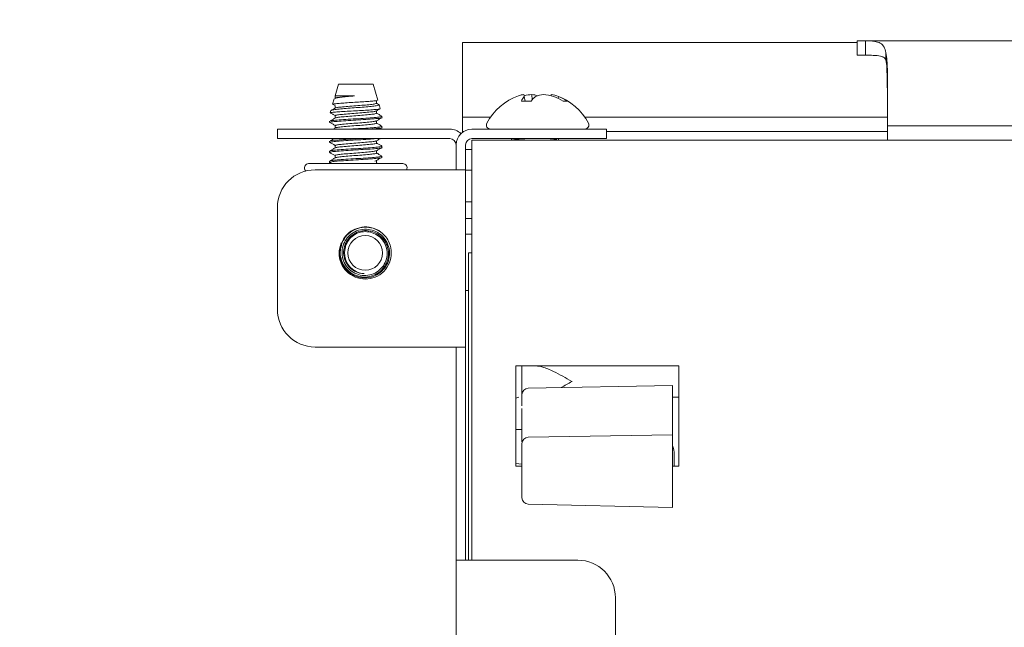
# Model space of a CAD drawing. Units: millimetres. Extents: x 11 to 430, y 2 to 275.
# Drawn here: x 85 to 93, y 209 to 214 of the extents above; entities that cross this region are included whole.
import ezdxf

# ---------------------------------------------------------------- set-up
doc = ezdxf.new("R2010")
doc.units = ezdxf.units.MM
doc.layers.add('DIMENSIONS-ANNOTATIONS', color=7, linetype='Continuous', lineweight=15)
doc.styles.add('SLDTEXTSTYLE0', font='TXT', dxfattribs={"width": 0.75})
doc.dimstyles.new('SLDDIMSTYLE0', dxfattribs={"dimtxt": 3, "dimasz": 4, "dimexe": 0, "dimexo": 0.0625, "dimgap": 0.75, "dimtad": 0, "dimtih": 1, "dimtoh": 1, "dimdec": 0, "dimlfac": 10, "dimrnd": 1e-09, "dimzin": 12, "dimdsep": 46, "dimtxsty": 'SLDTEXTSTYLE0', "dimsah": 1, "dimcen": 0.09, "dimadec": 0, "dimazin": 3, "dimtfac": 1, "dimtdec": 0, "dimtofl": 0, "dimtmove": 0, "dimatfit": 3, "dimfxl": 1, "dimfrac": 2, "dimtolj": 1, "dimtzin": 12, "dimarcsym": 0})

# ---------------------------------------------------------------- blocks, each defined once
blk = doc.blocks.new('_D_8')
at = {"layer": 'DIMENSIONS-ANNOTATIONS'}
for p, q in [((88.6935, 214.5959), (88.6935, 232.5234)), ((99.6985, 221.3134), (99.6985, 232.5234)), ((71.6838, 232.0424), (71.0745, 232.0424)), ((71.0745, 232.0424), (71.0745, 224.1962)), ((82.8531, 232.0424), (83.4625, 232.0424)), ((83.4625, 232.0424), (83.4625, 224.1962)), ((88.6935, 230.5234), (85.6367, 230.5234)), ((99.6985, 230.5234), (88.6935, 230.5234)), ((75.1018, 228.427), (80.4143, 228.427)), ((71.0745, 224.1962), (71.6838, 224.1962)), ((83.4625, 224.1962), (82.8531, 224.1962))]:
    blk.add_line(p, q, dxfattribs=at)
for points in [[(88.6935, 230.5234), (92.6935, 229.7734), (92.6935, 231.2734)], [(99.6985, 230.5234), (95.6985, 231.2734), (95.6985, 229.7734)]]:
    blk.add_solid(points, dxfattribs=at)
at = {"layer": 'DIMENSIONS-ANNOTATIONS', "char_height": 3, "attachment_point": 1, "style": 'SLDTEXTSTYLE0'}
for s, insert in [('110', (73.9435, 236.519)), ('5', (76.6497, 232.0304)), ('"', (80.8539, 229.8386)), ('4', (72.4456, 229.8386)), ('16', (75.5414, 228.0634))]:
    blk.add_mtext(s, dxfattribs=dict(at, insert=insert))

msp = doc.modelspace()

# ---------------------------------------------------------------- linework, layer by layer
at = {"color": 7, "linetype": 'Continuous', "lineweight": 15}
for p, q in [((88.7435, 213.9114), (91.8906, 213.9114)), ((88.7435, 213.8814), (88.7435, 213.9114)), ((88.7435, 213.3464), (88.7435, 213.8814)), ((91.8906, 213.9247), (91.8906, 213.8104)), ((91.8906, 213.9247), (91.9587, 213.9247)), ((91.9587, 213.9247), (91.9587, 213.8104)), ((91.9587, 213.9247), (95.8103, 213.9247)), ((91.8906, 213.8104), (91.9587, 213.8104)), ((92.1195, 213.8324), (92.1195, 213.7738)), ((92.1319, 213.7013), (92.1319, 213.2843)), ((87.755, 213.5809), (87.7282, 213.4861)), ((88.0319, 213.5809), (87.755, 213.5809)), ((88.0682, 213.4528), (88.0319, 213.5809)), ((87.7282, 213.4861), (87.7282, 213.4668)), ((87.8845, 213.4861), (87.7282, 213.4861)), ((89.2437, 213.4448), (89.2372, 213.4815)), ((89.3012, 213.4555), (89.2981, 213.4976)), ((89.4508, 213.4872), (89.4526, 213.4976)), ((89.5082, 213.4658), (89.5098, 213.4815)), ((87.7217, 213.4634), (87.7091, 213.419)), ((87.7282, 213.4072), (87.7282, 213.3878)), ((88.0588, 213.4271), (88.0588, 213.4469)), ((88.0875, 213.3848), (88.0786, 213.4163)), ((89.2922, 213.4448), (89.2137, 213.4448)), ((89.5787, 213.4448), (89.5463, 213.4448)), ((87.6949, 213.3687), (87.6898, 213.3508)), ((87.7282, 213.3279), (87.7282, 213.3085)), ((88.0588, 213.3477), (88.0588, 213.3667)), ((88.7435, 213.3164), (88.7435, 213.3464)), ((88.7435, 213.3164), (88.967, 213.3164)), ((88.7435, 213.286), (88.7435, 213.3164)), ((89.7199, 213.3164), (92.1319, 213.3164)), ((87.6852, 213.2832), (87.6852, 213.2733)), ((87.7282, 213.2485), (87.7282, 213.2291)), ((88.0588, 213.2683), (88.0588, 213.2873)), ((88.0812, 213.2209), (88.1008, 213.2324)), ((88.1018, 213.2336), (88.1018, 213.2435)), ((88.7435, 213.2338), (88.7435, 213.286)), ((88.7435, 213.2034), (88.7435, 213.2338)), ((92.1319, 213.2843), (92.1319, 213.2477)), ((92.1319, 213.2477), (92.1319, 213.1334)), ((92.1319, 213.2477), (95.6371, 213.2477)), ((87.2685, 213.1459), (87.2685, 213.2209)), ((87.2685, 213.2209), (87.5685, 213.2209)), ((87.5685, 213.2209), (88.6435, 213.2209)), ((87.7325, 213.2317), (87.7143, 213.2209)), ((88.7435, 213.2034), (88.7546, 213.2034)), ((88.7435, 213.1959), (88.7435, 213.2034)), ((88.8185, 213.2209), (89.5935, 213.2209)), ((89.5935, 213.2209), (89.8935, 213.2209)), ((89.8935, 213.2209), (89.8935, 213.1459)), ((89.8935, 213.2034), (92.1319, 213.2034)), ((87.5685, 213.1459), (87.2685, 213.1459)), ((87.5685, 213.1459), (88.6435, 213.1459)), ((87.6852, 213.1245), (87.6852, 213.1145)), ((87.7282, 213.0897), (87.7282, 213.0708)), ((88.0588, 213.1096), (88.0588, 213.1286)), ((88.1018, 213.0748), (88.1018, 213.0848)), ((88.6935, 212.8959), (88.6935, 213.0959)), ((88.7685, 213.0959), (88.7685, 212.8959)), ((88.8185, 213.1459), (89.5935, 213.1459)), ((88.8185, 212.9834), (88.8185, 213.1334)), ((88.8185, 213.1334), (99.5435, 213.1334)), ((89.1352, 213.1415), (89.1352, 213.1334)), ((89.1491, 213.1459), (89.1353, 213.1415)), ((89.1416, 213.1459), (89.1363, 213.1428)), ((89.5088, 213.1334), (89.5088, 213.1459)), ((89.8935, 213.1459), (89.5935, 213.1459)), ((87.6852, 213.0451), (87.6852, 213.0352)), ((87.7282, 213.0104), (87.7282, 212.9914)), ((88.0588, 213.0302), (88.0588, 213.0492)), ((88.1018, 212.9955), (88.1018, 213.0054)), ((88.7685, 213.0584), (88.8185, 213.0584)), ((87.5177, 212.9459), (87.75, 212.9459)), ((87.6852, 212.9657), (87.6852, 212.9459)), ((87.6864, 212.9544), (87.701, 212.9459)), ((87.75, 212.9459), (88.2693, 212.9459)), ((88.0588, 212.9459), (88.0588, 212.9707)), ((88.0676, 212.9461), (88.0588, 212.9513)), ((88.8185, 209.7834), (88.8185, 212.9834)), ((87.4884, 212.8973), (87.4942, 212.8866)), ((88.6435, 212.8959), (87.5685, 212.8959)), ((88.6435, 212.8959), (88.7685, 212.8959)), ((88.7685, 212.8959), (88.7685, 211.4834)), ((88.7685, 212.8933), (88.8185, 212.8933)), ((88.7685, 212.6414), (88.8185, 212.6414)), ((87.2685, 212.5959), (87.2685, 211.7834)), ((88.8185, 212.5084), (88.7685, 212.5084)), ((88.7685, 212.3834), (88.8185, 212.3834)), ((87.8033, 212.2397), (87.8147, 212.297)), ((88.8185, 212.2334), (88.7935, 212.2334)), ((88.7935, 212.2334), (88.7935, 209.7834)), ((88.7685, 211.9334), (88.7935, 211.9334)), ((87.5685, 211.4834), (88.6435, 211.4834)), ((88.7685, 211.4834), (88.6435, 211.4834)), ((88.6935, 211.2834), (88.6935, 211.4834)), ((88.7685, 211.4834), (88.7685, 211.2834)), ((88.6935, 211.2834), (88.6935, 209.9834)), ((88.7685, 211.2834), (88.7685, 209.9834)), ((89.1685, 210.5334), (89.1685, 211.3334)), ((89.1685, 211.3334), (90.4685, 211.3334)), ((89.2185, 211.105), (89.2185, 211.3334)), ((90.4685, 211.3334), (90.4685, 210.5334)), ((90.4185, 211.1774), (89.2675, 211.155)), ((90.4185, 211.1767), (90.4185, 211.0823)), ((89.1942, 211.0834), (89.1685, 211.0749)), ((89.2185, 211.0137), (89.2185, 211.1047)), ((90.4685, 211.0834), (90.4185, 211.0834)), ((90.4185, 211.0423), (90.4185, 210.7834)), ((89.2185, 210.7259), (89.2185, 210.9938)), ((89.1685, 210.8247), (89.2185, 210.8256)), ((89.1685, 210.8245), (89.2185, 210.8253)), ((90.4185, 210.7834), (89.2676, 210.7634)), ((90.4185, 210.7834), (90.4185, 210.7464)), ((89.2185, 210.6799), (89.2185, 210.7134)), ((89.2185, 210.3662), (89.2185, 210.6799)), ((90.4185, 210.6971), (90.4185, 210.3521)), ((90.4331, 210.5334), (90.4331, 210.6238)), ((89.2185, 210.5498), (89.1685, 210.5542)), ((89.2185, 210.5492), (89.1685, 210.5535)), ((89.2185, 210.5334), (89.1685, 210.5334)), ((90.4685, 210.5334), (90.4185, 210.5334)), ((89.2185, 210.2805), (89.2185, 210.3662)), ((90.4185, 210.3521), (90.4185, 210.3051)), ((90.4185, 210.3051), (90.4185, 210.2057)), ((89.2673, 210.2306), (90.4185, 210.2027)), ((90.4185, 210.2057), (90.4185, 210.2027)), ((88.6935, 209.7834), (88.6935, 209.9834)), ((88.7685, 209.9834), (88.7685, 209.7834)), ((88.6935, 209.7834), (88.8185, 209.7834)), ((88.6935, 207.6834), (88.6935, 209.7834)), ((89.6635, 209.7834), (88.8185, 209.7834)), ((89.9635, 207.9834), (89.9635, 209.4834))]:
    msp.add_line(p, q, dxfattribs=at)
msp.add_circle((87.9685, 212.2334), 0.1384, dxfattribs=at)
for centre, radius, start, end in [((89.3435, 213.0543), 0.4587, 109.34461, 152.00623), ((89.2653, 213.277), 0.2227, 97.99594, 109.34788), ((89.3592, 213.3776), 0.1603, 139.56964, 155.22552), ((85.8769, 212.8815), 3.4134, 10.12502, 10.3982), ((89.3433, 213.0356), 0.4641, 95.58387, 103.34211), ((89.4938, 213.2857), 0.2568, 130.29246, 141.7177), ((89.2623, 213.2377), 0.2623, 71.97574, 82.14645), ((89.4259, 213.2319), 0.2682, 97.94084, 111.45413), ((89.3437, 213.0358), 0.4639, 73.89172, 84.41741), ((91.758, 213.0732), 2.3442, 169.57109, 169.82759), ((89.4216, 213.2766), 0.2231, 66.70456, 81.99699), ((89.3108, 213.0642), 0.4476, 58.25512, 68.83894), ((89.3435, 213.0543), 0.4587, 27.99377, 70.65539), ((89.3664, 213.1297), 0.3799, 56.02624, 67.83282), ((88.9677, 213.2541), 0.0331, 152.00623, 270), ((89.7193, 213.2541), 0.0331, 270, 27.99377), ((88.6435, 213.0959), 0.125, 45.573, 90), ((88.8185, 213.0959), 0.125, 90, 180), ((88.6435, 213.0959), 0.05, 0, 90), ((88.8185, 213.0959), 0.05, 90, 180), ((87.5177, 212.9128), 0.0331, 90, 207.99377), ((88.2693, 212.9128), 0.0331, 332.00623, 90), ((87.5685, 212.5959), 0.3, 90, 180), ((87.9685, 212.2334), 0.2083, 53.13337, 97.61786), ((87.9685, 212.2334), 0.1653, 177.831, 266.89057), ((87.5685, 211.7834), 0.3, 180, 270), ((89.2685, 211.105), 0.05, 91.52759, 180), ((89.2685, 210.7134), 0.05, 91, 180), ((89.2685, 210.2805), 0.05, 180, 268.61471), ((89.6635, 209.4834), 0.3, 0, 90)]:
    msp.add_arc(centre, radius, start, end, dxfattribs=at)
for centre, major_axis, ratio, end_param in [((91.8779, 213.7013), (0, 0.4253), 0.597211, 5.025685), ((91.8779, 213.6427), (0, 0.4253), 0.597211, 5.025685), ((91.8779, 213.5369), (0, 0.956), 0.265687, 4.913213), ((90.2332, 210.6238), (0, 0.2), 0.999315, 5.096872)]:
    msp.add_ellipse(centre, major_axis=major_axis, ratio=ratio, start_param=4.712389, end_param=end_param, dxfattribs=at)
for points, knots in [([(91.9587, 213.9247), (91.9839, 213.9244), (92.0286, 213.9239), (92.0777, 213.9093), (92.1073, 213.8798), (92.1156, 213.8476), (92.1195, 213.8324)], [0, 0, 0, 0, 0.307371, 0.545775, 0.785445, 1, 1, 1, 1]), ([(91.9587, 213.8104), (91.9792, 213.8103), (92.0205, 213.8101), (92.0689, 213.8065), (92.0998, 213.7956), (92.1132, 213.785), (92.1179, 213.7766), (92.1195, 213.7738)], [0, 0, 0, 0, 0.337439, 0.676526, 0.820292, 0.939912, 1, 1, 1, 1]), ([(87.7259, 213.465), (87.7266, 213.4657), (87.7289, 213.4683), (87.7531, 213.4724), (87.7944, 213.4772), (87.8414, 213.4821), (87.8723, 213.485), (87.8845, 213.4861)], [0, 0, 0, 0, 0.105446, 0.353333, 0.601155, 0.843122, 1, 1, 1, 1]), ([(87.7282, 213.4668), (87.7307, 213.4685), (87.7357, 213.4721), (87.774, 213.4765), (87.8259, 213.4815), (87.866, 213.4847), (87.8845, 213.4861)], [0, 0, 0, 0, 0.2624525, 0.5156878, 0.7771198, 1, 1, 1, 1]), ([(87.6972, 213.3681), (87.6975, 213.3693), (87.6983, 213.3722), (87.7251, 213.3769), (87.771, 213.3816), (87.831, 213.3871), (87.897, 213.3924), (87.9618, 213.397), (88.0177, 213.4025), (88.0581, 213.4078), (88.0802, 213.4122), (88.0773, 213.4156), (88.076, 213.4171)], [0, 0, 0, 0, 0.0719638, 0.1797292, 0.2874915, 0.3933978, 0.4987479, 0.6041034, 0.7077815, 0.810716, 0.9136653, 1, 1, 1, 1]), ([(87.7325, 213.3904), (87.7267, 213.387), (87.7151, 213.3801), (87.7034, 213.3733), (87.6976, 213.3699)], [0, 0, 0, 0, 0.49993, 1, 1, 1, 1]), ([(87.7089, 213.4206), (87.7122, 213.4186), (87.719, 213.4146), (87.7258, 213.4107), (87.7291, 213.4087)], [0, 0, 0, 0, 0.5000278, 1, 1, 1, 1]), ([(88.0669, 213.4525), (88.0665, 213.4514), (88.0655, 213.4491), (88.0404, 213.446), (87.9992, 213.4422), (87.945, 213.4384), (87.8844, 213.4351), (87.8243, 213.4313), (87.7709, 213.4274), (87.7318, 213.4241), (87.7106, 213.4209), (87.7113, 213.419), (87.7116, 213.4183)], [0, 0, 0, 0, 0.086155, 0.190551, 0.296167, 0.402532, 0.508862, 0.616156, 0.724429, 0.832691, 0.941667, 1, 1, 1, 1]), ([(87.7356, 213.3904), (87.737, 213.3911), (87.7414, 213.3936), (87.7746, 213.3972), (87.8284, 213.4024), (87.8937, 213.4075), (87.9585, 213.412), (88.0138, 213.4174), (88.0489, 213.4222), (88.0631, 213.4258), (88.0567, 213.428), (88.0554, 213.4284)], [0, 0, 0, 0, 0.056419, 0.183777, 0.315258, 0.44674, 0.574098, 0.706738, 0.835962, 0.965185, 1, 1, 1, 1]), ([(88.0764, 213.4177), (88.0761, 213.4179), (88.0702, 213.4213), (88.0644, 213.4247), (88.0588, 213.4279)], [0, 0, 0, 0, 0.049392, 1, 1, 1, 1]), ([(87.6853, 213.2733), (87.6885, 213.2751), (87.6947, 213.2786), (87.743, 213.2831), (87.8117, 213.2882), (87.8937, 213.2934), (87.9754, 213.2979), (88.0454, 213.3033), (88.0885, 213.3081), (88.107, 213.3112), (88.1017, 213.313), (88.1017, 213.313)], [0, 0, 0, 0, 0.126736, 0.249043, 0.375291, 0.501539, 0.623846, 0.751201, 0.875291, 0.999381, 1, 1, 1, 1]), ([(87.6897, 213.3525), (87.6962, 213.3486), (87.7094, 213.3409), (87.7226, 213.3332), (87.7291, 213.3293)], [0, 0, 0, 0, 0.500047, 1, 1, 1, 1]), ([(87.7325, 213.3111), (87.7255, 213.3069), (87.7113, 213.2986), (87.6972, 213.2902), (87.6901, 213.2861)], [0, 0, 0, 0, 0.49992, 1, 1, 1, 1]), ([(88.0855, 213.3842), (88.0855, 213.3833), (88.0856, 213.3811), (88.0602, 213.3782), (88.0163, 213.3744), (87.9572, 213.3705), (87.8905, 213.3672), (87.8235, 213.3635), (87.7633, 213.3596), (87.7183, 213.3563), (87.6925, 213.353), (87.6924, 213.3509), (87.6923, 213.3501)], [0, 0, 0, 0, 0.075438, 0.180116, 0.285696, 0.392131, 0.498553, 0.605654, 0.713813, 0.821977, 0.930602, 1, 1, 1, 1]), ([(87.6941, 213.2861), (87.6959, 213.2869), (87.7016, 213.2894), (87.7437, 213.293), (87.8115, 213.2982), (87.8938, 213.3033), (87.9754, 213.3078), (88.0452, 213.3132), (88.0893, 213.318), (88.1071, 213.3215), (88.0995, 213.3237), (88.098, 213.3241)], [0, 0, 0, 0, 0.05979, 0.187295, 0.31891, 0.450525, 0.578031, 0.710799, 0.840164, 0.969529, 1, 1, 1, 1]), ([(87.7318, 213.3293), (87.7338, 213.3306), (87.7385, 213.3336), (87.7742, 213.3376), (87.8285, 213.3428), (87.8936, 213.348), (87.9587, 213.3525), (88.013, 213.3579), (88.0487, 213.3622), (88.0534, 213.365), (88.0554, 213.3662)], [0, 0, 0, 0, 0.098766, 0.230139, 0.365764, 0.50139, 0.632763, 0.769584, 0.902881, 1, 1, 1, 1]), ([(87.7356, 213.311), (87.737, 213.3118), (87.7414, 213.3142), (87.7746, 213.3178), (87.8284, 213.323), (87.8937, 213.3282), (87.9585, 213.3326), (88.0138, 213.338), (88.0489, 213.3428), (88.0631, 213.3464), (88.0567, 213.3486), (88.0554, 213.349)], [0, 0, 0, 0, 0.056405, 0.183763, 0.315243, 0.446724, 0.574081, 0.70672, 0.835943, 0.965166, 1, 1, 1, 1]), ([(88.0577, 213.366), (88.0643, 213.3699), (88.0735, 213.3752), (88.0826, 213.3805), (88.085, 213.3819)], [0, 0, 0, 0, 0.734352, 1, 1, 1, 1]), ([(88.0577, 213.2866), (88.0648, 213.2908), (88.0792, 213.2992), (88.0936, 213.3076), (88.1008, 213.3117)], [0, 0, 0, 0, 0.49977, 1, 1, 1, 1]), ([(88.101, 213.324), (88.0937, 213.3282), (88.0797, 213.3364), (88.0656, 213.3446), (88.0588, 213.3486)], [0, 0, 0, 0, 0.512869, 1, 1, 1, 1]), ([(87.6867, 213.2749), (87.6938, 213.2707), (87.7079, 213.2624), (87.7221, 213.2541), (87.7291, 213.2499)], [0, 0, 0, 0, 0.50005, 1, 1, 1, 1]), ([(87.7318, 213.2499), (87.7338, 213.2512), (87.7385, 213.2542), (87.7742, 213.2583), (87.8285, 213.2634), (87.8936, 213.2686), (87.9587, 213.2731), (88.013, 213.2785), (88.0487, 213.2828), (88.0534, 213.2856), (88.0554, 213.2868)], [0, 0, 0, 0, 0.098769, 0.230143, 0.365769, 0.501395, 0.632769, 0.76959, 0.902887, 1, 1, 1, 1]), ([(87.7356, 213.2316), (87.737, 213.2324), (87.7414, 213.2348), (87.7746, 213.2384), (87.8284, 213.2436), (87.8937, 213.2488), (87.9585, 213.2533), (88.0138, 213.2587), (88.0489, 213.2634), (88.0631, 213.267), (88.0567, 213.2692), (88.0554, 213.2697)], [0, 0, 0, 0, 0.056405, 0.183763, 0.315243, 0.446724, 0.574081, 0.70672, 0.835943, 0.965166, 1, 1, 1, 1]), ([(87.8478, 213.2209), (87.8633, 213.2219), (87.9047, 213.2246), (87.9756, 213.2284), (88.0451, 213.2339), (88.0893, 213.2386), (88.1071, 213.2422), (88.0995, 213.2443), (88.098, 213.2447)], [0, 0, 0, 0, 0.12191, 0.325671, 0.537842, 0.744574, 0.951306, 1, 1, 1, 1]), ([(88.003, 213.2209), (88.0164, 213.2219), (88.0535, 213.2246), (88.0879, 213.2287), (88.107, 213.2319), (88.1017, 213.2336), (88.1017, 213.2336)], [0, 0, 0, 0, 0.221914, 0.609988, 0.998063, 1, 1, 1, 1]), ([(88.101, 213.2447), (88.0937, 213.2489), (88.0797, 213.257), (88.0656, 213.2652), (88.0588, 213.2692)], [0, 0, 0, 0, 0.512869, 1, 1, 1, 1]), ([(87.6853, 213.1145), (87.6885, 213.1163), (87.6947, 213.1198), (87.743, 213.1243), (87.8116, 213.1295), (87.894, 213.1347), (87.9744, 213.1391), (88.0318, 213.1433), (88.0505, 213.1455), (88.0547, 213.1459)], [0, 0, 0, 0, 0.160762, 0.315907, 0.47605, 0.636194, 0.791339, 0.952887, 1, 1, 1, 1]), ([(87.6853, 213.0451), (87.6885, 213.0469), (87.6947, 213.0504), (87.743, 213.0549), (87.8117, 213.06), (87.8937, 213.0652), (87.9754, 213.0697), (88.0451, 213.0751), (88.0894, 213.0799), (88.1072, 213.0835), (88.0991, 213.0857), (88.0974, 213.0862)], [0, 0, 0, 0, 0.122607, 0.240929, 0.363064, 0.4852, 0.603522, 0.726728, 0.846776, 0.966823, 1, 1, 1, 1]), ([(87.6867, 213.1161), (87.6938, 213.112), (87.7079, 213.1036), (87.7221, 213.0953), (87.7291, 213.0912)], [0, 0, 0, 0, 0.50005, 1, 1, 1, 1]), ([(87.7217, 213.1459), (87.7183, 213.1439), (87.7077, 213.1377), (87.6972, 213.1315), (87.6901, 213.1273)], [0, 0, 0, 0, 0.329306, 1, 1, 1, 1]), ([(87.6941, 213.1273), (87.6959, 213.1281), (87.7016, 213.1306), (87.7438, 213.1342), (87.8113, 213.1394), (87.8757, 213.1434), (87.9104, 213.1455), (87.9182, 213.1459)], [0, 0, 0, 0, 0.122175, 0.382722, 0.651665, 0.920608, 1, 1, 1, 1]), ([(87.7318, 213.0912), (87.7338, 213.0924), (87.7385, 213.0955), (87.7742, 213.0995), (87.8285, 213.1047), (87.8936, 213.1099), (87.9587, 213.1143), (88.013, 213.1198), (88.0487, 213.1241), (88.0534, 213.1269), (88.0554, 213.1281)], [0, 0, 0, 0, 0.098769, 0.230143, 0.365769, 0.501395, 0.632769, 0.76959, 0.902887, 1, 1, 1, 1]), ([(87.7325, 213.0716), (87.7344, 213.0728), (87.7391, 213.0757), (87.7743, 213.0797), (87.8285, 213.0849), (87.8937, 213.09), (87.9585, 213.0945), (88.014, 213.0999), (88.0482, 213.1047), (88.063, 213.1078), (88.0587, 213.1096), (88.0587, 213.1096)], [0, 0, 0, 0, 0.088045, 0.21576, 0.347609, 0.479458, 0.607172, 0.740183, 0.869768, 0.999353, 1, 1, 1, 1]), ([(88.0577, 213.1279), (88.0648, 213.1321), (88.0752, 213.1381), (88.0855, 213.1441), (88.0887, 213.1459)], [0, 0, 0, 0, 0.695154, 1, 1, 1, 1]), ([(88.1006, 213.0861), (88.0934, 213.0903), (88.0795, 213.0984), (88.0655, 213.1065), (88.0588, 213.1105)], [0, 0, 0, 0, 0.516538, 1, 1, 1, 1]), ([(89.2561, 213.1459), (89.235, 213.1444), (89.1906, 213.1412), (89.1494, 213.1374), (89.1435, 213.1346), (89.1411, 213.1334)], [0, 0, 0, 0, 0.354691, 0.742807, 1, 1, 1, 1]), ([(89.4963, 213.1416), (89.4863, 213.14), (89.4698, 213.1374), (89.4388, 213.1345), (89.4267, 213.1334)], [0, 0, 0, 0, 0.609504, 1, 1, 1, 1]), ([(87.6899, 213.0337), (87.688, 213.0342), (87.6797, 213.0363), (87.6975, 213.0405), (87.7422, 213.0449), (87.8119, 213.0501), (87.8937, 213.0553), (87.9754, 213.0598), (88.0454, 213.0652), (88.0885, 213.07), (88.107, 213.0731), (88.1017, 213.0748), (88.1017, 213.0748)], [0, 0, 0, 0, 0.035495, 0.158254, 0.276146, 0.397838, 0.519529, 0.637422, 0.76018, 0.879792, 0.999403, 1, 1, 1, 1]), ([(87.6853, 212.9657), (87.6885, 212.9675), (87.6947, 212.971), (87.743, 212.9755), (87.8117, 212.9807), (87.8938, 212.9858), (87.9752, 212.9903), (88.0461, 212.9957), (88.0728, 212.9989), (88.086, 213.0005)], [0, 0, 0, 0, 0.144793, 0.284526, 0.428761, 0.572997, 0.71273, 0.85823, 1, 1, 1, 1]), ([(87.7298, 213.0718), (87.7226, 213.0676), (87.7082, 213.0592), (87.6938, 213.0508), (87.6866, 213.0466)], [0, 0, 0, 0, 0.499683, 1, 1, 1, 1]), ([(87.6866, 213.0337), (87.6938, 213.0295), (87.7077, 213.0214), (87.7215, 213.0133), (87.7282, 213.0095)], [0, 0, 0, 0, 0.520939, 1, 1, 1, 1]), ([(87.7282, 213.0104), (87.7307, 213.0121), (87.7357, 213.0156), (87.774, 213.0201), (87.8286, 213.0253), (87.8936, 213.0305), (87.9588, 213.035), (88.0129, 213.0404), (88.0484, 213.0447), (88.0531, 213.0474), (88.0551, 213.0486)], [0, 0, 0, 0, 0.131672, 0.25872, 0.38988, 0.52104, 0.648088, 0.780403, 0.909312, 1, 1, 1, 1]), ([(87.7316, 212.9919), (87.7336, 212.9932), (87.7383, 212.9962), (87.7742, 213.0003), (87.8285, 213.0055), (87.8937, 213.0107), (87.9583, 213.0151), (88.0146, 213.0205), (88.0358, 213.0237), (88.0463, 213.0253)], [0, 0, 0, 0, 0.111478, 0.256641, 0.406503, 0.556365, 0.701529, 0.852711, 1, 1, 1, 1]), ([(88.0463, 213.0253), (88.0546, 213.0269), (88.063, 213.0285), (88.0587, 213.0302), (88.0587, 213.0302)], [0, 0, 0, 0, 0.995032, 1, 1, 1, 1]), ([(88.0575, 213.0484), (88.0647, 213.0526), (88.0791, 213.061), (88.0935, 213.0694), (88.1007, 213.0735)], [0, 0, 0, 0, 0.499687, 1, 1, 1, 1]), ([(88.0998, 213.0072), (88.0926, 213.0114), (88.0789, 213.0193), (88.0653, 213.0273), (88.0588, 213.0311)], [0, 0, 0, 0, 0.5246791, 1, 1, 1, 1]), ([(88.086, 213.0005), (88.0951, 213.0021), (88.1076, 213.0043), (88.0984, 213.0066), (88.096, 213.0072)], [0, 0, 0, 0, 0.732856, 1, 1, 1, 1]), ([(87.6896, 212.9544), (87.6879, 212.9548), (87.6797, 212.9569), (87.6975, 212.9611), (87.7422, 212.9656), (87.8119, 212.9707), (87.8937, 212.9759), (87.9752, 212.9804), (88.0461, 212.9858), (88.0728, 212.989), (88.086, 212.9906)], [0, 0, 0, 0, 0.038385, 0.178202, 0.312476, 0.451077, 0.589678, 0.723952, 0.863768, 1, 1, 1, 1]), ([(87.7292, 212.992), (87.722, 212.9878), (87.7076, 212.9794), (87.6932, 212.971), (87.686, 212.9669)], [0, 0, 0, 0, 0.499734, 1, 1, 1, 1]), ([(88.0463, 212.9658), (88.0545, 212.9674), (88.063, 212.969), (88.0586, 212.9707), (88.0585, 212.9708)], [0, 0, 0, 0, 0.977096, 1, 1, 1, 1]), ([(88.0588, 212.9708), (88.0659, 212.975), (88.0802, 212.9833), (88.0945, 212.9916), (88.1017, 212.9958)], [0, 0, 0, 0, 0.499939, 1, 1, 1, 1]), ([(88.086, 212.9906), (88.0965, 212.9922), (88.107, 212.9937), (88.1017, 212.9955), (88.1017, 212.9955)], [0, 0, 0, 0, 0.995033, 1, 1, 1, 1]), ([(87.776, 212.313), (87.7685, 212.2868), (87.7533, 212.2337), (87.7714, 212.1515), (87.8175, 212.0823), (87.8869, 212.0358), (87.9686, 212.0198), (88.0505, 212.0361), (88.1197, 212.0824), (88.1659, 212.1519), (88.1823, 212.2338), (88.1673, 212.3069), (88.135, 212.3636), (88.1073, 212.3879), (88.0934, 212.4001)], [0, 0, 0, 0, 0.087359, 0.177017, 0.26312, 0.351998, 0.440877, 0.52698, 0.616638, 0.703997, 0.791356, 0.881014, 0.940424, 1, 1, 1, 1]), ([(87.7968, 212.3044), (87.8052, 212.3212), (87.8231, 212.3569), (87.8704, 212.3975), (87.9296, 212.4218), (87.9941, 212.425), (88.0563, 212.4069), (88.1094, 212.369), (88.147, 212.3154), (88.1652, 212.2521), (88.1614, 212.1859), (88.1357, 212.1244), (88.0911, 212.0745), (88.0322, 212.0419), (87.9655, 212.0307), (87.8984, 212.042), (87.8385, 212.0749), (87.7926, 212.1261), (87.7663, 212.1897), (87.7614, 212.2548), (87.7736, 212.2942), (87.779, 212.3117)], [0, 0, 0, 0, 0.045824, 0.097356, 0.148921, 0.200447, 0.252668, 0.305113, 0.35753, 0.410523, 0.463847, 0.517154, 0.57092, 0.625122, 0.679318, 0.733859, 0.788939, 0.844021, 0.899338, 0.955296, 1, 1, 1, 1]), ([(87.7832, 212.31), (87.7779, 212.292), (87.7661, 212.2526), (87.7723, 212.1881), (87.7995, 212.1261), (87.8461, 212.0768), (87.906, 212.0465), (87.972, 212.0378), (88.0368, 212.0515), (88.0926, 212.0861), (88.1334, 212.1368), (88.155, 212.1978), (88.1545, 212.262), (88.133, 212.3218), (88.093, 212.3708), (88.0392, 212.4031), (87.9784, 212.4154), (87.9172, 212.407), (87.8633, 212.3785), (87.8266, 212.3399), (87.8132, 212.3108), (87.8081, 212.2997)], [0, 0, 0, 0, 0.0477386, 0.1047126, 0.161758, 0.2188019, 0.2748632, 0.3306302, 0.3864, 0.4412818, 0.4957701, 0.5502661, 0.6039675, 0.6571767, 0.7103995, 0.7629194, 0.8148492, 0.8667991, 0.9181369, 0.968787, 1, 1, 1, 1]), ([(87.779, 212.3117), (87.7897, 212.3324), (87.8112, 212.3738), (87.8687, 212.421), (87.9161, 212.4334), (87.9409, 212.4399)], [0, 0, 0, 0, 0.322902, 0.645823, 1, 1, 1, 1]), ([(87.8147, 212.297), (87.8233, 212.3138), (87.8406, 212.3475), (87.8858, 212.3838), (87.9396, 212.4038), (87.9976, 212.4047), (88.0529, 212.3866), (88.0994, 212.3509), (88.1317, 212.3015), (88.1462, 212.244), (88.1407, 212.1845), (88.1158, 212.1299), (88.0741, 212.0863), (88.02, 212.0586), (87.9594, 212.0505), (87.8992, 212.0626), (87.8461, 212.0942), (87.8061, 212.1419), (87.7842, 212.2002), (87.7818, 212.257), (87.7925, 212.2906), (87.7968, 212.3044)], [0, 0, 0, 0, 0.050984, 0.102293, 0.153639, 0.204927, 0.257106, 0.309428, 0.361707, 0.414741, 0.468038, 0.521305, 0.575195, 0.629466, 0.68372, 0.738466, 0.793712, 0.848951, 0.904555, 0.960774, 1, 1, 1, 1]), ([(88.0934, 212.4001), (88.0731, 212.4118), (88.0325, 212.4353), (87.9611, 212.4424), (87.8922, 212.427), (87.8332, 212.3891), (87.7989, 212.346), (87.7865, 212.3175), (87.7832, 212.31)], [0, 0, 0, 0, 0.188091, 0.376189, 0.564288, 0.749394, 0.933455, 1, 1, 1, 1]), ([(87.8081, 212.2997), (87.803, 212.2816), (87.7927, 212.2447), (87.8011, 212.1866), (87.8273, 212.1341), (87.8696, 212.0939), (87.9164, 212.0724), (87.9473, 212.0695), (87.9595, 212.0684)], [0, 0, 0, 0, 0.173877, 0.352902, 0.532217, 0.711486, 0.886519, 1, 1, 1, 1]), ([(89.6185, 211.2084), (89.6181, 211.2086), (89.5683, 211.2365), (89.4876, 211.2811), (89.3898, 211.3256), (89.3462, 211.3311), (89.328, 211.3334)], [0, 0, 0, 0, 0.00361, 0.488159, 0.786379, 1, 1, 1, 1]), ([(89.5305, 211.1601), (89.5595, 211.1759), (89.5887, 211.1918), (89.6181, 211.2082), (89.6185, 211.2084)], [0, 0, 0, 0, 0.987469, 1, 1, 1, 1]), ([(90.4185, 211.0823), (90.4185, 211.0798), (90.4185, 211.0748), (90.4185, 211.0582), (90.4185, 211.0459), (90.4185, 211.0423)], [0, 0, 0, 0, 0.414264, 0.828529, 1, 1, 1, 1]), ([(90.4185, 210.7464), (90.4185, 210.7449), (90.4185, 210.742), (90.4185, 210.7311), (90.4185, 210.7168), (90.4185, 210.7046), (90.4185, 210.6981), (90.4185, 210.6971)], [0, 0, 0, 0, 0.239336, 0.478674, 0.717983, 0.957286, 1, 1, 1, 1])]:
    msp.add_open_spline(points, degree=3, knots=knots, dxfattribs=at)

# ---------------------------------------------------------------- dimensions: what is measured, and where the dimension line sits
at = {"layer": 'DIMENSIONS-ANNOTATIONS'}
dim = msp.add_linear_dim(base=(88.6935, 230.5234), p1=(99.6985, 219.8134), p2=(88.6935, 213.0959), dimstyle='SLDDIMSTYLE0', dxfattribs=at)
dim.commit()
dim.dimension.update_dxf_attribs({"geometry": '_D_8', "text_midpoint": (77.2685, 230.5234), "dimtype": 160})

doc.saveas('drawing.dxf')
